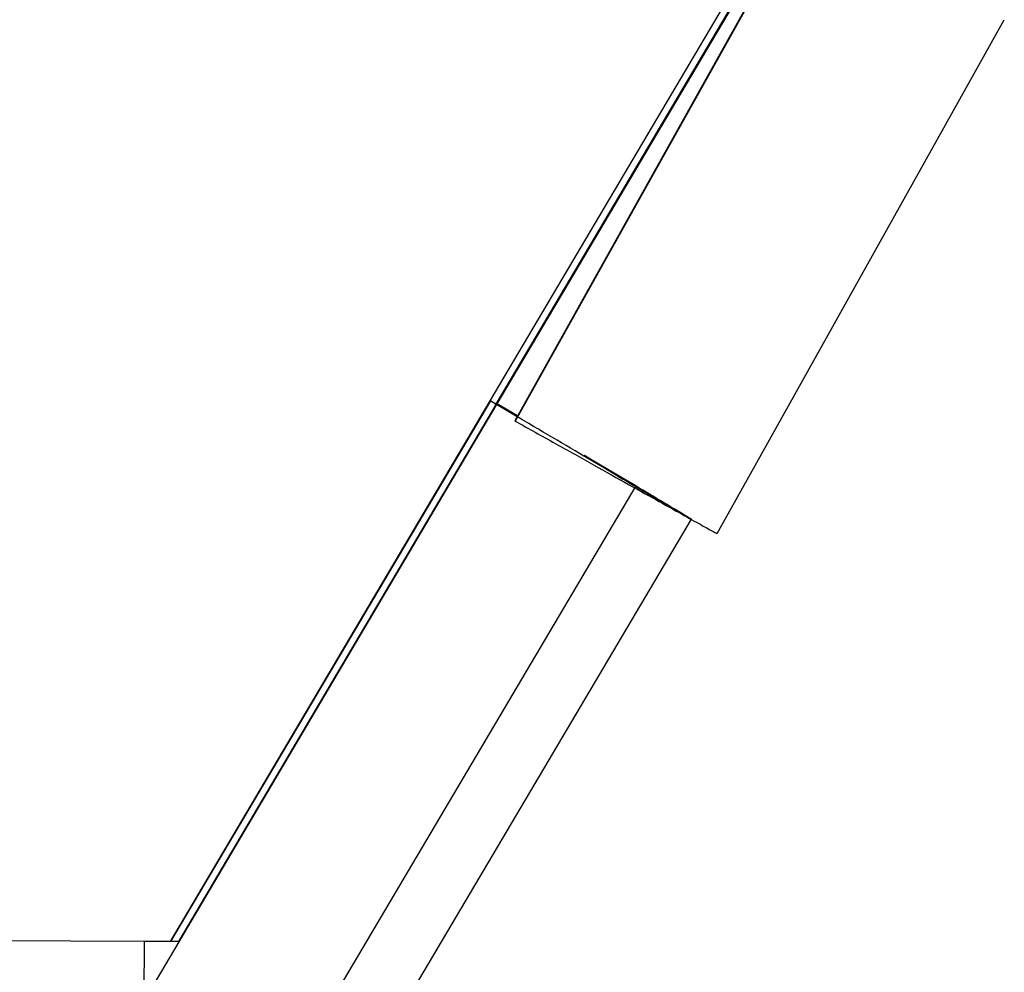
# Model space of a CAD drawing. Units: millimetres. Extents: x 5 to 589, y 5 to 415.
# Drawn here: x 302 to 320, y 335 to 351 of the extents above; entities that cross this region are included whole.
import ezdxf

# ---------------------------------------------------------------- set-up
doc = ezdxf.new("R2010")
doc.units = ezdxf.units.MM

msp = doc.modelspace()

# ---------------------------------------------------------------- linework, layer by layer
at = {"color": 7, "linetype": 'Continuous', "lineweight": 25}
for p, q in [((310.5728, 344.6507), (315.6638, 353.2577)), ((315.7801, 353.2061), (310.689, 344.599)), ((316.0143, 353.2524), (311.0074, 344.2973)), ((315.7569, 352.8093), (311.0003, 344.3019)), ((310.6822, 344.6021), (315.5187, 352.7787)), ((314.5239, 342.3362), (319.5309, 351.2914)), ((310.689, 344.599), (299.373, 325.4677)), ((304.9989, 335.2273), (310.5728, 344.6507)), ((305.0075, 335.2273), (310.5796, 344.6477)), ((310.6822, 344.6021), (305.1366, 335.2265)), ((310.5796, 344.6477), (310.5728, 344.6507)), ((310.5796, 344.6477), (310.5728, 344.6507)), ((310.5796, 344.6477), (310.6756, 344.5909)), ((310.5796, 344.6477), (311.041, 344.3748)), ((310.689, 344.599), (310.6822, 344.6021)), ((310.6822, 344.6021), (310.689, 344.599)), ((311.0473, 344.386), (310.6822, 344.6021)), ((310.689, 344.599), (311.0477, 344.3868)), ((311.0074, 344.2973), (311.0003, 344.3019)), ((312.5946, 343.4576), (312.7235, 343.3815)), ((313.6464, 342.8416), (313.6396, 342.8446)), ((303.9512, 325.4677), (314.0771, 342.5869)), ((304.541, 335.2297), (287.3036, 335.3123)), ((304.541, 335.2297), (304.5364, 334.2298)), ((305.1366, 335.2265), (304.541, 335.2297))]:
    msp.add_line(p, q, dxfattribs=at)
at = {"color": 8, "linetype": 'Continuous', "lineweight": 25}
msp.add_line((313.1072, 343.1663), (302.6385, 325.4677), dxfattribs=at)
at = {"color": 7, "linetype": 'Continuous', "lineweight": 25, "flags": 128}
for points in [[(311.0584, 344.3805), (311.0262, 344.3995), (310.689, 344.599)], [(313.1072, 343.1663), (312.8604, 343.3127), (312.5923, 343.4718), (312.3053, 343.642), (312.2129, 343.6968)]]:
    msp.add_lwpolyline(points, dxfattribs=at)
at = {"color": 7, "linetype": 'Continuous', "lineweight": 25}
msp.add_arc((268.6787, 267.6951), 87.5773, 58.776609, 59.515502, dxfattribs=at)
for points in [[(313.0229, 343.2037), (312.8522, 343.3044), (312.5106, 343.5057), (311.9014, 343.8654), (311.2496, 344.2504), (310.7984, 344.5173), (310.5728, 344.6507)], [(312.7235, 343.3815), (312.8574, 343.3027), (313.1253, 343.1449), (313.4074, 342.9792), (313.5968, 342.8686), (313.6253, 342.8526), (313.6396, 342.8446)], [(313.6464, 342.8416), (313.6384, 342.8468), (313.6224, 342.8572), (313.4511, 342.9598), (313.1858, 343.118), (312.9273, 343.2716), (312.798, 343.3484)], [(313.1072, 343.1663), (313.2549, 343.0785), (313.5503, 342.903), (313.8535, 342.7222), (314.0493, 342.6048), (314.0676, 342.593), (314.0767, 342.5871)]]:
    msp.add_open_spline(points, degree=3, dxfattribs=at)
for points, knots in [([(311.0074, 344.2973), (311.2414, 344.1665), (311.7117, 343.9036), (312.3852, 343.5273), (313.0024, 343.1827), (313.5391, 342.8833), (313.9765, 342.6395), (314.2945, 342.4626), (314.4907, 342.3539), (314.5096, 342.3439), (314.5187, 342.3392)], [0, 0, 0, 0, 0.1190835, 0.2393251, 0.3616776, 0.4867346, 0.6146544, 0.7451633, 0.8776197, 1, 1, 1, 1]), ([(312.2047, 343.7016), (312.3372, 343.6231), (312.6713, 343.425), (312.9431, 343.2637), (313.1072, 343.1663)], [0, 0, 0, 0, 0.3964375, 1, 1, 1, 1]), ([(313.9591, 342.6538), (313.9081, 342.6835), (313.7961, 342.7489), (313.4797, 342.9347), (313.1752, 343.114), (313.0229, 343.2037)], [0, 0, 0, 0, 0.2946186, 0.6473093, 1, 1, 1, 1])]:
    msp.add_open_spline(points, degree=3, knots=knots, dxfattribs=at)

doc.saveas('drawing.dxf')
